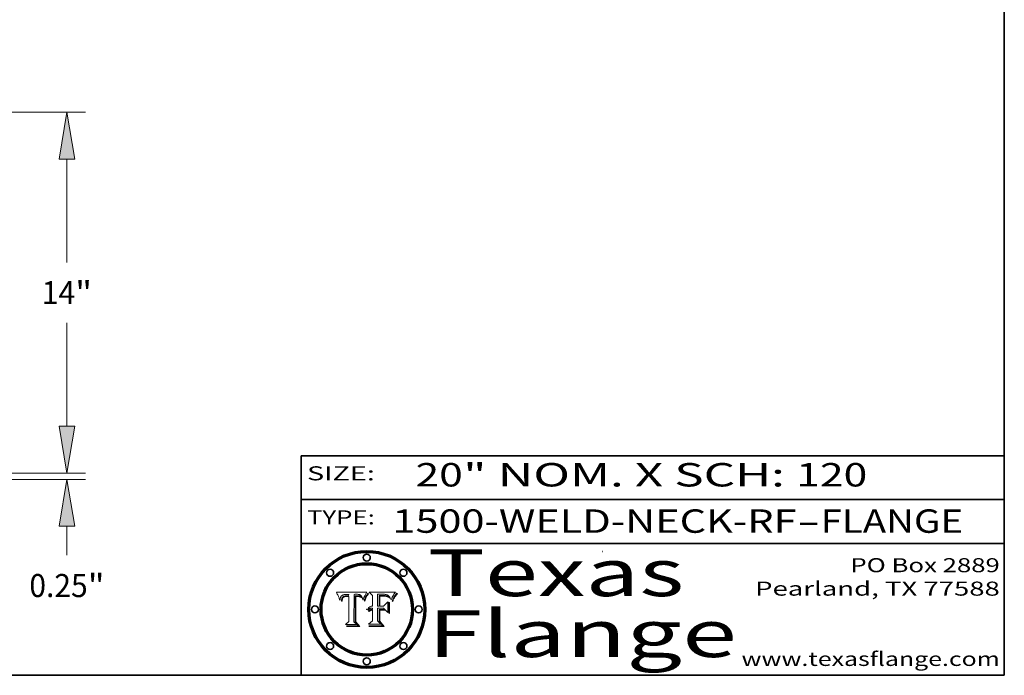
# Model space of a CAD drawing. Extents: x 0 to 10.8, y 0 to 8.2.
# Drawn here: x 6.5 to 10.8, y 0.2 to 3 of the extents above; entities that cross this region are included whole.
import ezdxf
from ezdxf.enums import TextEntityAlignment as Align

# ---------------------------------------------------------------- set-up
doc = ezdxf.new("R2010")
doc.units = 0
doc.header["$MEASUREMENT"] = 0
doc.layers.get('0').update_dxf_attribs({"lineweight": 13})
doc.layers.add('1', color=7, linetype='Continuous', lineweight=13)
doc.styles.get("Standard").update_dxf_attribs({"font": 'isocp.shx'})

# ---------------------------------------------------------------- blocks, each defined once
blk = doc.blocks.new('BLOCK1')
at = {"color": 7, "lineweight": 13, "ltscale": 0.03937}
for s, p, p2 in [('1500-WELD-NECK-RF', (8.139072, 0.858248), (9.863456, 0.858248)), ('FLANGE', (9.966504, 0.858248), (10.574123, 0.858248)), ('-', (9.86498, 0.858248), (9.96498, 0.858248))]:
    blk.add_text(s, height=0.1, dxfattribs=at).set_placement(p, p2, align=Align.FIT)
blk = doc.blocks.new('BLOCK2')
at = {"color": 7, "lineweight": 13, "ltscale": 0.03937}
for s, p, p2 in [('20', (8.237881, 1.055967), (8.439406, 1.055967)), ('" NOM. X SCH: ', (8.44093, 1.055967), (9.860741, 1.055967)), ('120', (9.862265, 1.055967), (10.165313, 1.055967))]:
    blk.add_text(s, height=0.1, dxfattribs=at).set_placement(p, p2, align=Align.FIT)
blk = doc.blocks.new('BLOCK3')
at = {"color": 7, "lineweight": 13, "ltscale": 0.03937}
for s, p, p2 in [('PO Box 2889', (10.093103, 0.689966), (10.730818, 0.689966)), ('Pearland, TX 77588', (9.686702, 0.589966), (10.730818, 0.589966)), ('www.texasflange.com', (9.628644, 0.289966), (10.730818, 0.289966))]:
    blk.add_text(s, height=0.06, dxfattribs=at).set_placement(p, p2, align=Align.FIT)
blk = doc.blocks.new('BLOCK4')
at = {"color": 7, "lineweight": 13, "ltscale": 0.03937}
for s, p, p2 in [('Texas', (8.289209, 0.587871), (9.383692, 0.587871)), ('Flange', (8.289209, 0.327871), (9.608945, 0.327871))]:
    blk.add_text(s, height=0.2, dxfattribs=at).set_placement(p, p2, align=Align.FIT)
blk = doc.blocks.new('BLOCK5')
at = {"color": 7, "lineweight": 5, "ltscale": 0.00324}
blk.add_line((8.029831, 0.605292), (7.900255, 0.604209), dxfattribs=at)
at = {"color": 7, "lineweight": 5, "ltscale": 0.000103}
blk.add_line((7.900255, 0.604209), (7.902151, 0.600546), dxfattribs=at)
at = {"color": 7, "lineweight": 5, "ltscale": 0.0001}
blk.add_line((7.902151, 0.600546), (7.903945, 0.596951), dxfattribs=at)
at = {"color": 7, "lineweight": 5, "ltscale": 9.8e-05}
blk.add_line((7.903945, 0.596951), (7.905638, 0.593424), dxfattribs=at)
at = {"color": 7, "lineweight": 5, "ltscale": 9.5e-05}
for p, q in [((7.905638, 0.593424), (7.907229, 0.589967)), ((7.913659, 0.573722), (7.915938, 0.570681))]:
    blk.add_line(p, q, dxfattribs=at)
at = {"color": 7, "lineweight": 5, "ltscale": 9.3e-05}
blk.add_line((7.907229, 0.589967), (7.908719, 0.58658), dxfattribs=at)
at = {"color": 7, "lineweight": 5, "ltscale": 4.3e-05}
for p, q in [((7.920506, 0.587294), (7.921574, 0.588665)), ((7.997995, 0.594276), (7.99958, 0.593658)), ((7.92516, 0.581064), (7.924381, 0.579533)), ((8.018954, 0.58536), (8.019684, 0.586917))]:
    blk.add_line(p, q, dxfattribs=at)
at = {"color": 7, "lineweight": 5, "ltscale": 4.2e-05}
for p, q in [((7.921574, 0.588665), (7.922751, 0.58988)), ((7.922751, 0.58988), (7.924063, 0.590958)), ((8.00581, 0.589025), (8.006836, 0.587694)), ((8.019684, 0.586917), (8.020426, 0.588405)), ((7.925573, 0.574872), (7.926092, 0.57648)), ((7.933397, 0.587925), (7.931839, 0.587279)), ((7.936151, 0.585809), (7.937799, 0.586203))]:
    blk.add_line(p, q, dxfattribs=at)
at = {"color": 7, "lineweight": 5, "ltscale": 4.4e-05}
for p, q in [((7.924063, 0.590958), (7.92553, 0.591923)), ((8.029019, 0.60375), (8.029831, 0.605292)), ((8.006836, 0.587694), (8.007806, 0.586212)), ((8.018235, 0.583734), (8.018954, 0.58536))]:
    blk.add_line(p, q, dxfattribs=at)
at = {"color": 7, "lineweight": 5, "ltscale": 4.6e-05}
for p, q in [((7.92553, 0.591923), (7.927152, 0.592775)), ((7.924381, 0.579533), (7.923684, 0.577847)), ((8.017528, 0.582038), (8.018235, 0.583734))]:
    blk.add_line(p, q, dxfattribs=at)
at = {"color": 7, "lineweight": 5, "ltscale": 4.8e-05}
for p, q in [((7.927152, 0.592775), (7.92893, 0.593513)), ((7.923684, 0.577847), (7.923073, 0.576006)), ((7.924766, 0.571259), (7.92513, 0.573132)), ((7.939577, 0.586511), (7.941484, 0.58673))]:
    blk.add_line(p, q, dxfattribs=at)
at = {"color": 7, "lineweight": 5, "ltscale": 5.1e-05}
for p, q in [((7.92893, 0.593513), (7.930864, 0.594138)), ((7.944881, 0.595532), (7.946936, 0.595454)), ((7.924478, 0.569252), (7.924766, 0.571259)), ((7.941484, 0.58673), (7.943519, 0.58686)), ((8.015467, 0.576534), (8.016143, 0.578438))]:
    blk.add_line(p, q, dxfattribs=at)
at = {"color": 7, "lineweight": 5, "ltscale": 5.4e-05}
for p, q in [((7.930864, 0.594138), (7.932953, 0.594648)), ((7.949034, 0.595323), (7.951177, 0.595142)), ((7.924266, 0.567111), (7.924478, 0.569252)), ((7.943519, 0.58686), (7.945682, 0.586905)), ((8.014147, 0.572519), (8.014802, 0.574562))]:
    blk.add_line(p, q, dxfattribs=at)
at = {"color": 7, "lineweight": 5, "ltscale": 5.7e-05}
for p, q in [((7.932953, 0.594648), (7.9352, 0.595046)), ((7.943286, 0.589667), (7.941029, 0.589518)), ((8.012525, 0.574142), (8.014147, 0.572519))]:
    blk.add_line(p, q, dxfattribs=at)
at = {"color": 7, "lineweight": 5, "ltscale": 4.5e-05}
for p, q in [((7.935095, 0.588473), (7.933397, 0.587925)), ((7.996287, 0.5948), (7.997995, 0.594276)), ((7.919549, 0.585767), (7.920506, 0.587294)), ((7.92513, 0.573132), (7.925573, 0.574872)), ((7.937799, 0.586203), (7.939577, 0.586511))]:
    blk.add_line(p, q, dxfattribs=at)
at = {"color": 7, "lineweight": 5, "ltscale": 4.7e-05}
for p, q in [((7.936934, 0.588921), (7.935095, 0.588473)), ((7.994457, 0.595229), (7.996287, 0.5948)), ((7.918703, 0.584081), (7.919549, 0.585767)), ((8.007806, 0.586212), (8.008726, 0.584579)), ((8.01683, 0.580272), (8.017528, 0.582038))]:
    blk.add_line(p, q, dxfattribs=at)
at = {"color": 7, "lineweight": 5, "ltscale": 6e-05}
for p, q in [((7.9352, 0.595046), (7.9376, 0.595331)), ((7.945682, 0.589716), (7.943286, 0.589667))]:
    blk.add_line(p, q, dxfattribs=at)
at = {"color": 7, "lineweight": 5, "ltscale": 5e-05}
for p, q in [((7.938912, 0.589269), (7.936934, 0.588921)), ((7.94287, 0.595557), (7.944881, 0.595532)), ((7.917966, 0.58224), (7.918703, 0.584081)), ((8.008726, 0.584579), (8.009591, 0.582795))]:
    blk.add_line(p, q, dxfattribs=at)
at = {"color": 7, "lineweight": 5, "ltscale": 6.4e-05}
blk.add_line((7.9376, 0.595331), (7.940158, 0.5955), dxfattribs=at)
at = {"color": 7, "lineweight": 5, "ltscale": 5.3e-05}
for p, q in [((7.941029, 0.589518), (7.938912, 0.589269)), ((7.946936, 0.595454), (7.949034, 0.595323)), ((8.009591, 0.582795), (8.010404, 0.580859))]:
    blk.add_line(p, q, dxfattribs=at)
at = {"color": 7, "lineweight": 5, "ltscale": 6.8e-05}
blk.add_line((7.940158, 0.5955), (7.94287, 0.595557), dxfattribs=at)
at = {"color": 7, "lineweight": 5, "ltscale": 0.000162}
blk.add_line((7.952171, 0.589608), (7.945682, 0.589716), dxfattribs=at)
at = {"color": 7, "lineweight": 5, "ltscale": 5.5e-05}
for p, q in [((7.951177, 0.595142), (7.953361, 0.594908)), ((7.988236, 0.595943), (7.990431, 0.595799)), ((7.916824, 0.578087), (7.917339, 0.580242)), ((7.922543, 0.574013), (7.922096, 0.571866))]:
    blk.add_line(p, q, dxfattribs=at)
at = {"color": 7, "lineweight": 5, "ltscale": 0.000136}
blk.add_line((7.953361, 0.594908), (7.952171, 0.589608), dxfattribs=at)
at = {"color": 7, "lineweight": 5, "ltscale": 0.002931}
blk.add_line((7.974885, 0.478313), (7.976183, 0.595557), dxfattribs=at)
at = {"color": 7, "lineweight": 5, "ltscale": 4.9e-05}
for p, q in [((7.976183, 0.595557), (7.97813, 0.595713)), ((7.97813, 0.595713), (7.980077, 0.595835)), ((7.980077, 0.595835), (7.982024, 0.59592)), ((7.982024, 0.59592), (7.983971, 0.595973)), ((7.983971, 0.595973), (7.985918, 0.595991)), ((7.992506, 0.595562), (7.994457, 0.595229)), ((8.016143, 0.578438), (8.01683, 0.580272))]:
    blk.add_line(p, q, dxfattribs=at)
at = {"color": 7, "lineweight": 5, "ltscale": 5.8e-05}
for p, q in [((7.985918, 0.595991), (7.988236, 0.595943)), ((7.922096, 0.571866), (7.921734, 0.569565))]:
    blk.add_line(p, q, dxfattribs=at)
at = {"color": 7, "lineweight": 5, "ltscale": 5.2e-05}
for p, q in [((7.990431, 0.595799), (7.992506, 0.595562)), ((7.917339, 0.580242), (7.917966, 0.58224)), ((7.923073, 0.576006), (7.922543, 0.574013)), ((8.014802, 0.574562), (8.015467, 0.576534))]:
    blk.add_line(p, q, dxfattribs=at)
at = {"color": 7, "lineweight": 5, "ltscale": 4.1e-05}
for p, q in [((7.99958, 0.593658), (8.001043, 0.592944)), ((7.926023, 0.582444), (7.92516, 0.581064))]:
    blk.add_line(p, q, dxfattribs=at)
at = {"color": 7, "lineweight": 5, "ltscale": 3.9e-05}
for p, q in [((8.001043, 0.592944), (8.002384, 0.592136)), ((7.926968, 0.58367), (7.926023, 0.582444))]:
    blk.add_line(p, q, dxfattribs=at)
at = {"color": 7, "lineweight": 5, "ltscale": 3.8e-05}
for p, q in [((8.002384, 0.592136), (8.003601, 0.591231)), ((8.003601, 0.591231), (8.004733, 0.590204)), ((7.930418, 0.586532), (7.929138, 0.585687)), ((7.93324, 0.584759), (7.93463, 0.585327))]:
    blk.add_line(p, q, dxfattribs=at)
at = {"color": 7, "lineweight": 5, "ltscale": 4e-05}
for p, q in [((8.004733, 0.590204), (8.00581, 0.589025)), ((8.020426, 0.588405), (8.021177, 0.589826)), ((7.931839, 0.587279), (7.930418, 0.586532)), ((7.93463, 0.585327), (7.936151, 0.585809))]:
    blk.add_line(p, q, dxfattribs=at)
at = {"color": 7, "lineweight": 5, "ltscale": 0.0004}
blk.add_line((8.021177, 0.589826), (8.029019, 0.60375), dxfattribs=at)
at = {"color": 7, "lineweight": 5, "ltscale": 9e-05}
blk.add_line((7.908719, 0.58658), (7.910106, 0.583262), dxfattribs=at)
at = {"color": 7, "lineweight": 5, "ltscale": 8.7e-05}
blk.add_line((7.910106, 0.583262), (7.911392, 0.580013), dxfattribs=at)
at = {"color": 7, "lineweight": 5, "ltscale": 8.5e-05}
blk.add_line((7.911392, 0.580013), (7.912577, 0.576833), dxfattribs=at)
at = {"color": 7, "lineweight": 5, "ltscale": 8.2e-05}
blk.add_line((7.912577, 0.576833), (7.913659, 0.573722), dxfattribs=at)
at = {"color": 7, "lineweight": 5, "ltscale": 6.6e-05}
blk.add_line((7.915938, 0.570681), (7.916123, 0.573306), dxfattribs=at)
at = {"color": 7, "lineweight": 5, "ltscale": 6.2e-05}
for p, q in [((7.916123, 0.573306), (7.916418, 0.575775)), ((7.921734, 0.569565), (7.921454, 0.567111)), ((8.011871, 0.576531), (8.012525, 0.574142))]:
    blk.add_line(p, q, dxfattribs=at)
at = {"color": 7, "lineweight": 5, "ltscale": 5.9e-05}
for p, q in [((7.916418, 0.575775), (7.916824, 0.578087)), ((8.011163, 0.578771), (8.011871, 0.576531))]:
    blk.add_line(p, q, dxfattribs=at)
at = {"color": 7, "lineweight": 5, "ltscale": 7e-05}
blk.add_line((7.921454, 0.567111), (7.924266, 0.567111), dxfattribs=at)
at = {"color": 7, "lineweight": 5, "ltscale": 7.7e-05}
blk.add_line((7.926092, 0.57648), (7.92736, 0.579297), dxfattribs=at)
at = {"color": 7, "lineweight": 5, "ltscale": 7.4e-05}
blk.add_line((7.929138, 0.585687), (7.926968, 0.58367), dxfattribs=at)
at = {"color": 7, "lineweight": 5, "ltscale": 6.9e-05}
for p, q in [((7.92736, 0.579297), (7.928935, 0.581582)), ((7.930843, 0.583356), (7.93324, 0.584759))]:
    blk.add_line(p, q, dxfattribs=at)
at = {"color": 7, "lineweight": 5, "ltscale": 6.5e-05}
blk.add_line((7.928935, 0.581582), (7.930843, 0.583356), dxfattribs=at)
at = {"color": 7, "lineweight": 5, "ltscale": 0.000192}
blk.add_line((7.945682, 0.586905), (7.953361, 0.586796), dxfattribs=at)
at = {"color": 7, "lineweight": 5, "ltscale": 0.00269}
blk.add_line((7.953361, 0.586796), (7.953361, 0.479178), dxfattribs=at)
at = {"color": 7, "lineweight": 5, "ltscale": 5.6e-05}
blk.add_line((8.010404, 0.580859), (8.011163, 0.578771), dxfattribs=at)
at = {"color": 7, "lineweight": 5, "ltscale": 0.000493}
blk.add_line((7.953361, 0.479178), (7.93822, 0.466523), dxfattribs=at)
at = {"color": 7, "lineweight": 5, "ltscale": 0.001236}
blk.add_line((7.93822, 0.466523), (7.987647, 0.466523), dxfattribs=at)
at = {"color": 7, "lineweight": 5, "ltscale": 0.000434}
blk.add_line((7.987647, 0.466523), (7.974885, 0.478313), dxfattribs=at)
blk = doc.blocks.new('BLOCK6')
at = {"color": 7, "lineweight": 5, "ltscale": 0.000505}
blk.add_line((8.03978, 0.605292), (8.054382, 0.591339), dxfattribs=at)
at = {"color": 7, "lineweight": 5, "ltscale": 0.002807}
blk.add_line((8.152051, 0.605292), (8.03978, 0.605292), dxfattribs=at)
at = {"color": 7, "lineweight": 5, "ltscale": 0.001141}
blk.add_line((8.054382, 0.591339), (8.054382, 0.545696), dxfattribs=at)
at = {"color": 7, "lineweight": 5, "ltscale": 0.001265}
blk.add_line((8.076014, 0.545696), (8.076014, 0.596315), dxfattribs=at)
at = {"color": 7, "lineweight": 5, "ltscale": 0.0001}
blk.add_line((8.076014, 0.596315), (8.080016, 0.596207), dxfattribs=at)
at = {"color": 7, "lineweight": 5, "ltscale": 0.000262}
blk.add_line((8.080016, 0.596207), (8.090507, 0.596099), dxfattribs=at)
at = {"color": 7, "lineweight": 5, "ltscale": 7.8e-05}
for p, q in [((8.085749, 0.590474), (8.082612, 0.590366)), ((8.117954, 0.587933), (8.115029, 0.588965))]:
    blk.add_line(p, q, dxfattribs=at)
at = {"color": 7, "lineweight": 5, "ltscale": 0.001117}
blk.add_line((8.082612, 0.590366), (8.082612, 0.545696), dxfattribs=at)
at = {"color": 7, "lineweight": 5, "ltscale": 6.8e-05}
for p, q in [((8.088465, 0.590591), (8.085749, 0.590474)), ((8.122807, 0.58518), (8.120546, 0.586671))]:
    blk.add_line(p, q, dxfattribs=at)
at = {"color": 7, "lineweight": 5, "ltscale": 7e-05}
for p, q in [((8.091251, 0.590682), (8.088465, 0.590591)), ((8.130044, 0.580736), (8.131463, 0.578313))]:
    blk.add_line(p, q, dxfattribs=at)
at = {"color": 7, "lineweight": 5, "ltscale": 0.000154}
blk.add_line((8.090507, 0.596099), (8.096672, 0.596207), dxfattribs=at)
at = {"color": 7, "lineweight": 5, "ltscale": 7.1e-05}
for p, q in [((8.094107, 0.590747), (8.091251, 0.590682)), ((8.102909, 0.596033), (8.10574, 0.595817)), ((8.140617, 0.587735), (8.14189, 0.590261)), ((8.113329, 0.586844), (8.116087, 0.586202))]:
    blk.add_line(p, q, dxfattribs=at)
at = {"color": 7, "lineweight": 5, "ltscale": 7.3e-05}
blk.add_line((8.097032, 0.590786), (8.094107, 0.590747), dxfattribs=at)
at = {"color": 7, "lineweight": 5, "ltscale": 8e-05}
for p, q in [((8.096672, 0.596207), (8.099887, 0.596163)), ((8.054382, 0.545696), (8.051189, 0.545309))]:
    blk.add_line(p, q, dxfattribs=at)
at = {"color": 7, "lineweight": 5, "ltscale": 7.5e-05}
for p, q in [((8.100026, 0.590798), (8.097032, 0.590786)), ((8.131463, 0.578313), (8.132887, 0.575682))]:
    blk.add_line(p, q, dxfattribs=at)
at = {"color": 7, "lineweight": 5, "ltscale": 7.6e-05}
for p, q in [((8.099887, 0.596163), (8.102909, 0.596033)), ((8.051189, 0.545309), (8.048231, 0.544665))]:
    blk.add_line(p, q, dxfattribs=at)
at = {"color": 7, "lineweight": 5, "ltscale": 0.000106}
blk.add_line((8.104273, 0.590684), (8.100026, 0.590798), dxfattribs=at)
at = {"color": 7, "lineweight": 5, "ltscale": 9.8e-05}
blk.add_line((8.108189, 0.59034), (8.104273, 0.590684), dxfattribs=at)
at = {"color": 7, "lineweight": 5, "ltscale": 6.6e-05}
for p, q in [((8.10574, 0.595817), (8.108379, 0.595514)), ((8.118538, 0.585356), (8.120915, 0.584246)), ((8.128628, 0.582951), (8.130044, 0.580736)), ((8.03873, 0.539544), (8.036938, 0.537626)), ((8.040755, 0.541208), (8.03873, 0.539544))]:
    blk.add_line(p, q, dxfattribs=at)
at = {"color": 7, "lineweight": 5, "ltscale": 9.1e-05}
blk.add_line((8.111775, 0.589767), (8.108189, 0.59034), dxfattribs=at)
at = {"color": 7, "lineweight": 5, "ltscale": 6.2e-05}
blk.add_line((8.108379, 0.595514), (8.110827, 0.595125), dxfattribs=at)
at = {"color": 7, "lineweight": 5, "ltscale": 5.8e-05}
for p, q in [((8.110827, 0.595125), (8.113085, 0.594648)), ((8.090491, 0.587792), (8.092805, 0.5879)), ((8.134311, 0.572844), (8.135177, 0.575007))]:
    blk.add_line(p, q, dxfattribs=at)
at = {"color": 7, "lineweight": 5, "ltscale": 8.4e-05}
blk.add_line((8.115029, 0.588965), (8.111775, 0.589767), dxfattribs=at)
at = {"color": 7, "lineweight": 5, "ltscale": 5.4e-05}
for p, q in [((8.113085, 0.594648), (8.11515, 0.594086)), ((8.150747, 0.603555), (8.152051, 0.605292)), ((8.033725, 0.528606), (8.035222, 0.530168))]:
    blk.add_line(p, q, dxfattribs=at)
at = {"color": 7, "lineweight": 5, "ltscale": 5e-05}
for p, q in [((8.11515, 0.594086), (8.117024, 0.593438)), ((8.106191, 0.5877), (8.108179, 0.58754)), ((8.049152, 0.536744), (8.051138, 0.536826))]:
    blk.add_line(p, q, dxfattribs=at)
at = {"color": 7, "lineweight": 5, "ltscale": 4.6e-05}
for p, q in [((8.117024, 0.593438), (8.118707, 0.592701)), ((8.121594, 0.59091), (8.122994, 0.589734)), ((8.1473, 0.598802), (8.148372, 0.600311)), ((8.138474, 0.583019), (8.13922, 0.584714)), ((8.039021, 0.52592), (8.037725, 0.524604)), ((8.048522, 0.530904), (8.046733, 0.53042))]:
    blk.add_line(p, q, dxfattribs=at)
at = {"color": 7, "lineweight": 5, "ltscale": 4.3e-05}
for p, q in [((8.118707, 0.592701), (8.120198, 0.591881)), ((8.120198, 0.591881), (8.121594, 0.59091)), ((8.110031, 0.587343), (8.111747, 0.587112)), ((8.13922, 0.584714), (8.139935, 0.586286))]:
    blk.add_line(p, q, dxfattribs=at)
at = {"color": 7, "lineweight": 5, "ltscale": 4.9e-05}
for p, q in [((8.122994, 0.589734), (8.124398, 0.58835)), ((8.148372, 0.600311), (8.149522, 0.601895)), ((8.094938, 0.587964), (8.09689, 0.587987)), ((8.137697, 0.581201), (8.138474, 0.583019)), ((8.038381, 0.532799), (8.04004, 0.533868)), ((8.047222, 0.536498), (8.049152, 0.536744)), ((8.052347, 0.531458), (8.050394, 0.531249))]:
    blk.add_line(p, q, dxfattribs=at)
at = {"color": 7, "lineweight": 5, "ltscale": 5.3e-05}
for p, q in [((8.124398, 0.58835), (8.125804, 0.586758)), ((8.092805, 0.5879), (8.094938, 0.587964)), ((8.104068, 0.587826), (8.106191, 0.5877)), ((8.136889, 0.57926), (8.137697, 0.581201))]:
    blk.add_line(p, q, dxfattribs=at)
at = {"color": 7, "lineweight": 5, "ltscale": 6.1e-05}
for p, q in [((8.14189, 0.590261), (8.143089, 0.592394)), ((8.127215, 0.584958), (8.128628, 0.582951))]:
    blk.add_line(p, q, dxfattribs=at)
at = {"color": 7, "lineweight": 5, "ltscale": 6.9e-05}
for p, q in [((8.143089, 0.592394), (8.144543, 0.594729)), ((8.123219, 0.582873), (8.125449, 0.581235)), ((8.03538, 0.535451), (8.034058, 0.533022)), ((8.045504, 0.543768), (8.043013, 0.542615))]:
    blk.add_line(p, q, dxfattribs=at)
at = {"color": 7, "lineweight": 5, "ltscale": 3.8e-05}
blk.add_line((8.144543, 0.594729), (8.145386, 0.596012), dxfattribs=at)
at = {"color": 7, "lineweight": 5, "ltscale": 4.1e-05}
for p, q in [((8.145386, 0.596012), (8.146304, 0.597369)), ((8.042372, 0.524592), (8.04373, 0.525533)), ((8.04373, 0.525533), (8.045129, 0.526349)), ((8.051138, 0.536826), (8.052773, 0.536748)), ((8.052737, 0.528543), (8.054382, 0.528606))]:
    blk.add_line(p, q, dxfattribs=at)
at = {"color": 7, "lineweight": 5, "ltscale": 4.4e-05}
for p, q in [((8.146304, 0.597369), (8.1473, 0.598802)), ((8.03978, 0.522333), (8.041057, 0.523526))]:
    blk.add_line(p, q, dxfattribs=at)
at = {"color": 7, "lineweight": 5, "ltscale": 5.2e-05}
for p, q in [((8.149522, 0.601895), (8.150747, 0.603555)), ((8.035222, 0.530168), (8.036774, 0.531566))]:
    blk.add_line(p, q, dxfattribs=at)
at = {"color": 7, "lineweight": 5, "ltscale": 6.7e-05}
for p, q in [((8.085316, 0.587445), (8.087994, 0.58764)), ((8.120915, 0.584246), (8.123219, 0.582873)), ((8.036938, 0.537626), (8.03538, 0.535451)), ((8.043013, 0.542615), (8.040755, 0.541208))]:
    blk.add_line(p, q, dxfattribs=at)
at = {"color": 7, "lineweight": 5, "ltscale": 0.001044}
blk.add_line((8.085316, 0.545696), (8.085316, 0.587445), dxfattribs=at)
at = {"color": 7, "lineweight": 5, "ltscale": 6.3e-05}
for p, q in [((8.087994, 0.58764), (8.090491, 0.587792)), ((8.09689, 0.587987), (8.099417, 0.587969)), ((8.126338, 0.581511), (8.124737, 0.583461)), ((8.127607, 0.579333), (8.126338, 0.581511))]:
    blk.add_line(p, q, dxfattribs=at)
at = {"color": 7, "lineweight": 5, "ltscale": 6e-05}
blk.add_line((8.099417, 0.587969), (8.101811, 0.587915), dxfattribs=at)
at = {"color": 7, "lineweight": 5, "ltscale": 0.000629}
blk.add_line((8.118953, 0.563975), (8.101647, 0.545696), dxfattribs=at)
at = {"color": 7, "lineweight": 5, "ltscale": 5.6e-05}
for p, q in [((8.101811, 0.587915), (8.104068, 0.587826)), ((8.136049, 0.577196), (8.136889, 0.57926))]:
    blk.add_line(p, q, dxfattribs=at)
at = {"color": 7, "lineweight": 5, "ltscale": 4.7e-05}
for p, q in [((8.108179, 0.58754), (8.110031, 0.587343)), ((8.032967, 0.530337), (8.033725, 0.528606))]:
    blk.add_line(p, q, dxfattribs=at)
at = {"color": 7, "lineweight": 5, "ltscale": 4e-05}
for p, q in [((8.111747, 0.587112), (8.113329, 0.586844)), ((8.139935, 0.586286), (8.140617, 0.587735)), ((8.045129, 0.526349), (8.046567, 0.527039)), ((8.046567, 0.527039), (8.048048, 0.527603)), ((8.048048, 0.527603), (8.049571, 0.528042)), ((8.049571, 0.528042), (8.051134, 0.528356)), ((8.051134, 0.528356), (8.052737, 0.528543)), ((8.052773, 0.536748), (8.054382, 0.53661))]:
    blk.add_line(p, q, dxfattribs=at)
at = {"color": 7, "lineweight": 5, "ltscale": 6.5e-05}
for p, q in [((8.116087, 0.586202), (8.118538, 0.585356)), ((8.124737, 0.583461), (8.122807, 0.58518))]:
    blk.add_line(p, q, dxfattribs=at)
at = {"color": 7, "lineweight": 5, "ltscale": 7.2e-05}
for p, q in [((8.120546, 0.586671), (8.117954, 0.587933)), ((8.125449, 0.581235), (8.127607, 0.579333)), ((8.034058, 0.533022), (8.032967, 0.530337)), ((8.048231, 0.544665), (8.045504, 0.543768))]:
    blk.add_line(p, q, dxfattribs=at)
at = {"color": 7, "lineweight": 5, "ltscale": 0.001133}
blk.add_line((8.118953, 0.518655), (8.118953, 0.563975), dxfattribs=at)
at = {"color": 7, "lineweight": 5, "ltscale": 5.7e-05}
blk.add_line((8.125804, 0.586758), (8.127215, 0.584958), dxfattribs=at)
at = {"color": 7, "lineweight": 5, "ltscale": 7.9e-05}
blk.add_line((8.132887, 0.575682), (8.134311, 0.572844), dxfattribs=at)
at = {"color": 7, "lineweight": 5, "ltscale": 5.9e-05}
blk.add_line((8.135177, 0.575007), (8.136049, 0.577196), dxfattribs=at)
at = {"color": 7, "lineweight": 5, "ltscale": 5.1e-05}
for p, q in [((8.036774, 0.531566), (8.038381, 0.532799)), ((8.054382, 0.531527), (8.052347, 0.531458))]:
    blk.add_line(p, q, dxfattribs=at)
at = {"color": 7, "lineweight": 5, "ltscale": 7.7e-05}
blk.add_line((8.037725, 0.524604), (8.03978, 0.522333), dxfattribs=at)
at = {"color": 7, "lineweight": 5, "ltscale": 4.5e-05}
for p, q in [((8.0404, 0.527097), (8.039021, 0.52592)), ((8.041859, 0.528135), (8.0404, 0.527097)), ((8.043403, 0.529035), (8.041859, 0.528135)), ((8.045027, 0.529796), (8.043403, 0.529035)), ((8.046733, 0.53042), (8.045027, 0.529796))]:
    blk.add_line(p, q, dxfattribs=at)
at = {"color": 7, "lineweight": 5, "ltscale": 4.8e-05}
for p, q in [((8.04004, 0.533868), (8.041754, 0.534771)), ((8.041754, 0.534771), (8.043522, 0.535512)), ((8.043522, 0.535512), (8.045345, 0.536087)), ((8.045345, 0.536087), (8.047222, 0.536498)), ((8.050394, 0.531249), (8.048522, 0.530904))]:
    blk.add_line(p, q, dxfattribs=at)
at = {"color": 7, "lineweight": 5, "ltscale": 4.2e-05}
blk.add_line((8.041057, 0.523526), (8.042372, 0.524592), dxfattribs=at)
at = {"color": 7, "lineweight": 5, "ltscale": 0.000127}
blk.add_line((8.054382, 0.53661), (8.054382, 0.531527), dxfattribs=at)
at = {"color": 7, "lineweight": 5, "ltscale": 0.001163}
blk.add_line((8.054382, 0.528606), (8.054382, 0.482097), dxfattribs=at)
at = {"color": 7, "lineweight": 5, "ltscale": 0.000165}
blk.add_line((8.082612, 0.545696), (8.076014, 0.545696), dxfattribs=at)
at = {"color": 7, "lineweight": 5, "ltscale": 0.001363}
blk.add_line((8.076014, 0.482097), (8.076014, 0.53661), dxfattribs=at)
at = {"color": 7, "lineweight": 5, "ltscale": 0.000619}
blk.add_line((8.076014, 0.53661), (8.100782, 0.53661), dxfattribs=at)
at = {"color": 7, "lineweight": 5, "ltscale": 0.000408}
blk.add_line((8.101647, 0.545696), (8.085316, 0.545696), dxfattribs=at)
at = {"color": 7, "lineweight": 5, "ltscale": 0.000639}
blk.add_line((8.100782, 0.53661), (8.118953, 0.518655), dxfattribs=at)
at = {"color": 7, "lineweight": 5, "ltscale": 0.000564}
blk.add_line((8.054382, 0.482097), (8.036753, 0.468038), dxfattribs=at)
at = {"color": 7, "lineweight": 5, "ltscale": 0.001328}
blk.add_line((8.036753, 0.468038), (8.089859, 0.468038), dxfattribs=at)
at = {"color": 7, "lineweight": 5, "ltscale": 0.000493}
blk.add_line((8.089859, 0.468038), (8.076014, 0.482097), dxfattribs=at)
blk = doc.blocks.new('BLOCK19')
at = {"color": 7, "lineweight": 13, "ltscale": 0.03937}
for p, q in [((29.702884, 1.818157), (29.702884, 2.863278)), ((20.09082, 0), (30.418704, 0)), ((12.21582, -0.25), (30.418704, -0.25)), ((29.702884, -3.190871), (29.702884, -2.068156))]:
    blk.add_line(p, q, dxfattribs=at)
for points in [[(29.399859, 1.818157), (29.702884, 0), (30.005911, 1.818157)], [(30.005911, -2.068156), (29.702884, -0.25), (29.399859, -2.068156)]]:
    blk.add_lwpolyline(points, close=True, dxfattribs=at)
for points in [[(29.399859, 1.818157), (29.702884, 0), (29.399859, 1.818157), (30.005911, 1.818157)], [(30.005911, -2.068156), (29.702884, -0.25), (30.005911, -2.068156), (29.399859, -2.068156)]]:
    blk.add_solid(points, dxfattribs=at)
for s, p, p2 in [('0.25', (28.243401, -4.812919), (30.5062, -4.812919)), ('"', (30.5062, -4.812919), (31.162366, -4.812919))]:
    blk.add_text(s, height=0.894775, dxfattribs=at).set_placement(p, p2, align=Align.FIT)
blk = doc.blocks.new('BLOCK21')
at = {"color": 7, "lineweight": 13, "ltscale": 0.03937}
for p, q in [((9.29456, 14), (30.418704, 14)), ((29.702884, 8.174739), (29.702884, 12.181843)), ((29.702884, 1.818157), (29.702884, 5.825419)), ((20.09082, 0), (30.418704, 0))]:
    blk.add_line(p, q, dxfattribs=at)
for points in [[(30.005911, 12.181843), (29.702884, 14), (29.399859, 12.181843)], [(29.399859, 1.818157), (29.702884, 0), (30.005911, 1.818157)]]:
    blk.add_lwpolyline(points, close=True, dxfattribs=at)
for points in [[(30.005911, 12.181843), (29.702884, 14), (30.005911, 12.181843), (29.399859, 12.181843)], [(29.399859, 1.818157), (29.702884, 0), (29.399859, 1.818157), (30.005911, 1.818157)]]:
    blk.add_solid(points, dxfattribs=at)
for s, p, p2 in [('14', (28.728287, 6.552692), (30.021314, 6.552692)), ('"', (30.021314, 6.552692), (30.677481, 6.552692))]:
    blk.add_text(s, height=0.894775, dxfattribs=at).set_placement(p, p2, align=Align.FIT)

msp = doc.modelspace()

# ---------------------------------------------------------------- linework, layer by layer
at = {"color": 7, "lineweight": 13, "ltscale": 0.03937}
for points in [[(8.029831, 0.605292), (8.029019, 0.60375), (8.021177, 0.589826), (8.020426, 0.588405), (8.019684, 0.586917), (8.018954, 0.58536), (8.018235, 0.583734), (8.017528, 0.582038), (8.01683, 0.580272), (8.016143, 0.578438), (8.015467, 0.576534), (8.014802, 0.574562), (8.014147, 0.572519), (8.012525, 0.574142), (8.011871, 0.576531), (8.011163, 0.578771), (8.010404, 0.580859), (8.009591, 0.582795), (8.008726, 0.584579), (8.007806, 0.586212), (8.006836, 0.587694), (8.00581, 0.589025), (8.004733, 0.590204), (8.003601, 0.591231), (8.002384, 0.592136), (8.001043, 0.592944), (7.99958, 0.593658), (7.997995, 0.594276), (7.996287, 0.5948), (7.994457, 0.595229), (7.992506, 0.595562), (7.990431, 0.595799), (7.988236, 0.595943), (7.985918, 0.595991), (7.983971, 0.595973), (7.982024, 0.59592), (7.980077, 0.595835), (7.97813, 0.595713), (7.976183, 0.595557), (7.974885, 0.478313), (7.987647, 0.466523), (7.93822, 0.466523), (7.953361, 0.479178), (7.953361, 0.586796), (7.945682, 0.586905), (7.943519, 0.58686), (7.941484, 0.58673), (7.939577, 0.586511), (7.937799, 0.586203), (7.936151, 0.585809), (7.93463, 0.585327), (7.93324, 0.584759), (7.930843, 0.583356), (7.928935, 0.581582), (7.92736, 0.579297), (7.926092, 0.57648), (7.925573, 0.574872), (7.92513, 0.573132), (7.924766, 0.571259), (7.924478, 0.569252), (7.924266, 0.567111), (7.921454, 0.567111), (7.921734, 0.569565), (7.922096, 0.571866), (7.922543, 0.574013), (7.923073, 0.576006), (7.923684, 0.577847), (7.924381, 0.579533), (7.92516, 0.581064), (7.926023, 0.582444), (7.926968, 0.58367), (7.929138, 0.585687), (7.930418, 0.586532), (7.931839, 0.587279), (7.933397, 0.587925), (7.935095, 0.588473), (7.936934, 0.588921), (7.938912, 0.589269), (7.941029, 0.589518), (7.943286, 0.589667), (7.945682, 0.589716), (7.952171, 0.589608), (7.953361, 0.594908), (7.951177, 0.595142), (7.949034, 0.595323), (7.946936, 0.595454), (7.944881, 0.595532), (7.94287, 0.595557), (7.940158, 0.5955), (7.9376, 0.595331), (7.9352, 0.595046), (7.932953, 0.594648), (7.930864, 0.594138), (7.92893, 0.593513), (7.927152, 0.592775), (7.92553, 0.591923), (7.924063, 0.590958), (7.922751, 0.58988), (7.921574, 0.588665), (7.920506, 0.587294), (7.919549, 0.585767), (7.918703, 0.584081), (7.917966, 0.58224), (7.917339, 0.580242), (7.916824, 0.578087), (7.916418, 0.575775), (7.916123, 0.573306), (7.915938, 0.570681), (7.913659, 0.573722), (7.912577, 0.576833), (7.911392, 0.580013), (7.910106, 0.583262), (7.908719, 0.58658), (7.907229, 0.589967), (7.905638, 0.593424), (7.903945, 0.596951), (7.902151, 0.600546), (7.900255, 0.604209)], [(8.007766, 0.581604), (8.006072, 0.582632), (8.004322, 0.583551), (8.002516, 0.584363), (8.000652, 0.585066), (7.998734, 0.58566), (7.996758, 0.586148), (7.994728, 0.586526), (7.992641, 0.586796), (7.990496, 0.586959), (7.988297, 0.587013), (7.986785, 0.586983), (7.985234, 0.586896), (7.983644, 0.586751), (7.983538, 0.477987), (8.000735, 0.457653), (7.945466, 0.457653), (7.942978, 0.460574), (7.994786, 0.460574), (7.980293, 0.477123), (7.980293, 0.589826), (7.986134, 0.589934), (7.988171, 0.589916), (7.990086, 0.589866), (7.991879, 0.589782), (7.993549, 0.589665), (7.995098, 0.589514), (7.997828, 0.589112), (8.000069, 0.588575), (8.001862, 0.587888), (8.003455, 0.586953), (8.004886, 0.585755), (8.006157, 0.584294), (8.007269, 0.582567)], [(8.036644, 0.598478), (8.035144, 0.596448), (8.033629, 0.594168), (8.032099, 0.591638), (8.030552, 0.588855), (8.028992, 0.585822), (8.027416, 0.582539), (8.025824, 0.579005), (8.024219, 0.575219), (8.022597, 0.571182), (8.020961, 0.566895), (8.018149, 0.567869), (8.020069, 0.573183), (8.021652, 0.577253), (8.023227, 0.581049), (8.024791, 0.584573), (8.026342, 0.587825), (8.027884, 0.590802), (8.029413, 0.593508), (8.030933, 0.595943), (8.032442, 0.598104), (8.03394, 0.599991)], [(8.03978, 0.605292), (8.152051, 0.605292), (8.150747, 0.603555), (8.149522, 0.601895), (8.148372, 0.600311), (8.1473, 0.598802), (8.146304, 0.597369), (8.145386, 0.596012), (8.144543, 0.594729), (8.143089, 0.592394), (8.14189, 0.590261), (8.140617, 0.587735), (8.139935, 0.586286), (8.13922, 0.584714), (8.138474, 0.583019), (8.137697, 0.581201), (8.136889, 0.57926), (8.136049, 0.577196), (8.135177, 0.575007), (8.134311, 0.572844), (8.132887, 0.575682), (8.131463, 0.578313), (8.130044, 0.580736), (8.128628, 0.582951), (8.127215, 0.584958), (8.125804, 0.586758), (8.124398, 0.58835), (8.122994, 0.589734), (8.121594, 0.59091), (8.120198, 0.591881), (8.118707, 0.592701), (8.117024, 0.593438), (8.11515, 0.594086), (8.113085, 0.594648), (8.110827, 0.595125), (8.108379, 0.595514), (8.10574, 0.595817), (8.102909, 0.596033), (8.099887, 0.596163), (8.096672, 0.596207), (8.090507, 0.596099), (8.080016, 0.596207), (8.076014, 0.596315), (8.076014, 0.545696), (8.082612, 0.545696), (8.082612, 0.590366), (8.085749, 0.590474), (8.088465, 0.590591), (8.091251, 0.590682), (8.094107, 0.590747), (8.097032, 0.590786), (8.100026, 0.590798), (8.104273, 0.590684), (8.108189, 0.59034), (8.111775, 0.589767), (8.115029, 0.588965), (8.117954, 0.587933), (8.120546, 0.586671), (8.122807, 0.58518), (8.124737, 0.583461), (8.126338, 0.581511), (8.127607, 0.579333), (8.125449, 0.581235), (8.123219, 0.582873), (8.120915, 0.584246), (8.118538, 0.585356), (8.116087, 0.586202), (8.113329, 0.586844), (8.111747, 0.587112), (8.110031, 0.587343), (8.108179, 0.58754), (8.106191, 0.5877), (8.104068, 0.587826), (8.101811, 0.587915), (8.099417, 0.587969), (8.09689, 0.587987), (8.094938, 0.587964), (8.092805, 0.5879), (8.090491, 0.587792), (8.087994, 0.58764), (8.085316, 0.587445), (8.085316, 0.545696), (8.101647, 0.545696), (8.118953, 0.563975), (8.118953, 0.518655), (8.100782, 0.53661), (8.076014, 0.53661), (8.076014, 0.482097), (8.089859, 0.468038), (8.036753, 0.468038), (8.054382, 0.482097), (8.054382, 0.528606), (8.052737, 0.528543), (8.051134, 0.528356), (8.049571, 0.528042), (8.048048, 0.527603), (8.046567, 0.527039), (8.045129, 0.526349), (8.04373, 0.525533), (8.042372, 0.524592), (8.041057, 0.523526), (8.03978, 0.522333), (8.037725, 0.524604), (8.039021, 0.52592), (8.0404, 0.527097), (8.041859, 0.528135), (8.043403, 0.529035), (8.045027, 0.529796), (8.046733, 0.53042), (8.048522, 0.530904), (8.050394, 0.531249), (8.052347, 0.531458), (8.054382, 0.531527), (8.054382, 0.53661), (8.052773, 0.536748), (8.051138, 0.536826), (8.049152, 0.536744), (8.047222, 0.536498), (8.045345, 0.536087), (8.043522, 0.535512), (8.041754, 0.534771), (8.04004, 0.533868), (8.038381, 0.532799), (8.036774, 0.531566), (8.035222, 0.530168), (8.033725, 0.528606), (8.032967, 0.530337), (8.034058, 0.533022), (8.03538, 0.535451), (8.036938, 0.537626), (8.03873, 0.539544), (8.040755, 0.541208), (8.043013, 0.542615), (8.045504, 0.543768), (8.048231, 0.544665), (8.051189, 0.545309), (8.054382, 0.545696), (8.054382, 0.591339)], [(8.160271, 0.598694), (8.157292, 0.595112), (8.154542, 0.59159), (8.152022, 0.588129), (8.149732, 0.584729), (8.147671, 0.581388), (8.145838, 0.578109), (8.144234, 0.57489), (8.142862, 0.571733), (8.141717, 0.568634), (8.140802, 0.565596), (8.138531, 0.567111), (8.139469, 0.570503), (8.140637, 0.573882), (8.142038, 0.577251), (8.14367, 0.58061), (8.145533, 0.583958), (8.147629, 0.587294), (8.149955, 0.590619), (8.152513, 0.593936), (8.155303, 0.597239), (8.158324, 0.600533)], [(8.126849, 0.560189), (8.126849, 0.513464), (8.124036, 0.515087), (8.124036, 0.561812)], [(8.107488, 0.527525), (8.085316, 0.527525), (8.085316, 0.481233), (8.104352, 0.457653), (8.041727, 0.457653), (8.039024, 0.460574), (8.098295, 0.460574), (8.082612, 0.479934), (8.082612, 0.530445), (8.104352, 0.530445)]]:
    msp.add_lwpolyline(points, close=True, dxfattribs=at)
at = {"color": 7, "lineweight": 70, "ltscale": 0.03937}
for radius in [0.2475, 0.195]:
    msp.add_circle((8.029755, 0.53125), radius, dxfattribs=at)
at = {"color": 7, "lineweight": 35, "ltscale": 0.03937}
for centre in [(8.029755, 0.7525), (7.873308, 0.687697), (8.186202, 0.687697), (7.808505, 0.53125), (8.251005, 0.53125), (7.873308, 0.374803), (8.186202, 0.374803), (8.029755, 0.31)]:
    msp.add_circle(centre, 0.015, dxfattribs=at)
at = {"color": 7, "lineweight": 5, "ltscale": 0.03937}
msp.add_point((8.029755, 0.53125), dxfattribs=at)
at = {"layer": '1', "color": 7, "lineweight": 35, "ltscale": 0.03937}
for p, q in [((10.75, 8.25), (10.75, 0.25)), ((7.75, 1.1875), (10.75, 1.1875)), ((7.75, 1.1875), (7.75, 0.25)), ((7.75, 1), (10.75, 1)), ((7.75, 0.8125), (10.75, 0.8125)), ((0.25, 0.25), (10.75, 0.25))]:
    msp.add_line(p, q, dxfattribs=at)
at = {"layer": '1', "color": 7, "lineweight": 35, "ltscale": 3.2e-05}
msp.add_line((9.035676, 0.778761), (9.036922, 0.778449), dxfattribs=at)

# ---------------------------------------------------------------- block references
at = {"lineweight": 0, "xscale": 0.11, "yscale": 0.11, "zscale": 0.11}
for name in ['BLOCK21', 'BLOCK19']:
    msp.add_blockref(name, (3.483133, 1.113414), dxfattribs=at)
at = {"lineweight": 0}
for name in ['BLOCK2', 'BLOCK1', 'BLOCK4', 'BLOCK3', 'BLOCK5', 'BLOCK6']:
    msp.add_blockref(name, (0, 0), dxfattribs=at)

# ---------------------------------------------------------------- texts
at = {"color": 7, "lineweight": 13, "ltscale": 0.03937}
for s, p, p2 in [('SIZE:', (7.774762, 1.08216), (8.064134, 1.08216)), ('TYPE:', (7.774762, 0.894218), (8.064134, 0.894218))]:
    msp.add_text(s, height=0.06, dxfattribs=at).set_placement(p, p2, align=Align.FIT)

doc.saveas('drawing.dxf')
